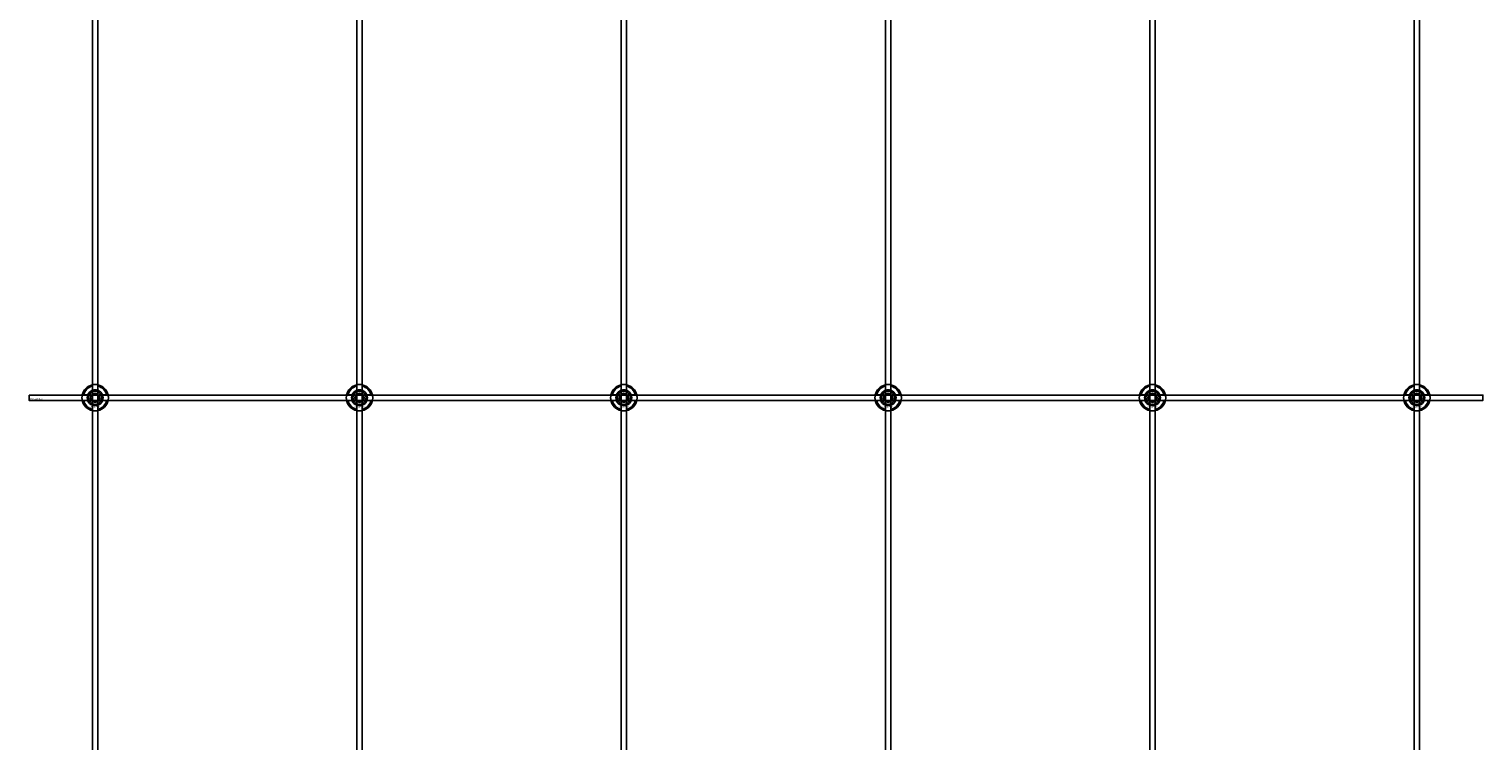
# Model space of a CAD drawing. Extents: x -50463 to 62998, y -11263 to -1479.
# Drawn here: x -20897 to -19797, y -10157 to -9619 of the extents above; entities that cross this region are included whole.
import ezdxf

# ---------------------------------------------------------------- set-up
doc = ezdxf.new("R2010")
doc.units = 0
doc.layers.add('Default', color=7, linetype='Continuous')
doc.styles.add('Notiztext (DIN)', font='isocpeur.ttf')

msp = doc.modelspace()

# ---------------------------------------------------------------- linework, layer by layer
at = {"layer": 'Default'}
for p, q in [((-20849, -7837.8), (-20849, -10788)), ((-20845, -7837.8), (-20845, -10788)), ((-20649, -7837.8), (-20649, -10788)), ((-20645, -7837.8), (-20645, -10788)), ((-20449, -7837.8), (-20449, -10788)), ((-20445, -7837.8), (-20445, -10788)), ((-20249, -7837.8), (-20249, -10788)), ((-20245, -7837.8), (-20245, -10788)), ((-20049, -7837.8), (-20049, -10788)), ((-20045, -7837.8), (-20045, -10788)), ((-19849, -7837.8), (-19849, -10788)), ((-19845, -7837.8), (-19845, -10788)), ((-20855.7, -9895.7), (-20852.7, -9895.7)), ((-20852.7, -9899.9), (-20855.7, -9899.9)), ((-20849.1, -9892.1), (-20849.1, -9889.1)), ((-20844.9, -9889.1), (-20844.9, -9892.1)), ((-20841.3, -9895.7), (-20838.2, -9895.7)), ((-20838.2, -9899.9), (-20841.3, -9899.9)), ((-20655.7, -9895.7), (-20652.7, -9895.7)), ((-20652.7, -9899.9), (-20655.7, -9899.9)), ((-20649.1, -9892.1), (-20649.1, -9889.1)), ((-20644.9, -9889.1), (-20644.9, -9892.1)), ((-20641.3, -9895.7), (-20638.2, -9895.7)), ((-20638.2, -9899.9), (-20641.3, -9899.9)), ((-20455.7, -9895.7), (-20452.7, -9895.7)), ((-20452.7, -9899.9), (-20455.7, -9899.9)), ((-20449.1, -9892.1), (-20449.1, -9889.1)), ((-20444.9, -9889.1), (-20444.9, -9892.1)), ((-20441.3, -9895.7), (-20438.2, -9895.7)), ((-20438.2, -9899.9), (-20441.3, -9899.9)), ((-20255.7, -9895.7), (-20252.7, -9895.7)), ((-20252.7, -9899.9), (-20255.7, -9899.9)), ((-20249.1, -9892.1), (-20249.1, -9889.1)), ((-20244.9, -9889.1), (-20244.9, -9892.1)), ((-20241.3, -9895.7), (-20238.2, -9895.7)), ((-20238.2, -9899.9), (-20241.3, -9899.9)), ((-20055.7, -9895.7), (-20052.7, -9895.7)), ((-20052.7, -9899.9), (-20055.7, -9899.9)), ((-20049.1, -9892.1), (-20049.1, -9889.1)), ((-20044.9, -9889.1), (-20044.9, -9892.1)), ((-20041.3, -9895.7), (-20038.2, -9895.7)), ((-20038.2, -9899.9), (-20041.3, -9899.9)), ((-19855.7, -9895.7), (-19852.7, -9895.7)), ((-19852.7, -9899.9), (-19855.7, -9899.9)), ((-19849.1, -9892.1), (-19849.1, -9889.1)), ((-19844.9, -9889.1), (-19844.9, -9892.1)), ((-19841.3, -9895.7), (-19838.2, -9895.7)), ((-19838.2, -9899.9), (-19841.3, -9899.9)), ((-20849.1, -9906.6), (-20849.1, -9903.5)), ((-20844.9, -9903.5), (-20844.9, -9906.6)), ((-20649.1, -9906.6), (-20649.1, -9903.5)), ((-20644.9, -9903.5), (-20644.9, -9906.6)), ((-20449.1, -9906.6), (-20449.1, -9903.5)), ((-20444.9, -9903.5), (-20444.9, -9906.6)), ((-20249.1, -9906.6), (-20249.1, -9903.5)), ((-20244.9, -9903.5), (-20244.9, -9906.6)), ((-20049.1, -9906.6), (-20049.1, -9903.5)), ((-20044.9, -9903.5), (-20044.9, -9906.6)), ((-19849.1, -9906.6), (-19849.1, -9903.5)), ((-19844.9, -9903.5), (-19844.9, -9906.6))]:
    msp.add_line(p, q, dxfattribs=at)
msp.add_lwpolyline([(-20897, -9895.8), (-19797, -9895.8), (-19797, -9899.8), (-20897, -9899.8)], close=True, dxfattribs=at)
for centre, radius in [((-20847, -9897.8), 5), ((-20847, -9897.8), 3.5), ((-20647, -9897.8), 5), ((-20647, -9897.8), 3.5), ((-20447, -9897.8), 5), ((-20447, -9897.8), 3.5), ((-20247, -9897.8), 5), ((-20247, -9897.8), 3.5), ((-20047, -9897.8), 5), ((-20047, -9897.8), 3.5), ((-19847, -9897.8), 5), ((-19847, -9897.8), 3.5)]:
    msp.add_circle(centre, radius, dxfattribs=at)
for centre, radius, start, end in [((-20847, -9897.8), 10, 102.1224, 167.8776), ((-20847, -9897.8), 10, 12.1224, 77.8776), ((-20647, -9897.8), 10, 102.1224, 167.8776), ((-20647, -9897.8), 10, 12.1224, 77.8776), ((-20447, -9897.8), 10, 102.1224, 167.8776), ((-20447, -9897.8), 10, 12.1224, 77.8776), ((-20247, -9897.8), 10, 102.1224, 167.8776), ((-20247, -9897.8), 10, 12.1224, 77.8776), ((-20047, -9897.8), 10, 102.1224, 167.8776), ((-20047, -9897.8), 10, 12.1224, 77.8776), ((-19847, -9897.8), 10, 102.1224, 167.8776), ((-19847, -9897.8), 10, 12.1224, 77.8776), ((-20847, -9897.8), 10, 192.1224, 257.8776), ((-20847, -9897.8), 9, 103.4934, 166.5066), ((-20847, -9897.8), 9, 193.4934, 256.5066), ((-20847, -9897.8), 6, 159.5127, 200.4873), ((-20847, -9897.8), 6.05, 110.3, 159.7), ((-20847, -9897.8), 6.05, 200.3, 249.7), ((-20847, -9897.8), 6, 69.5127, 110.4873), ((-20847, -9897.8), 9, 13.4934, 76.5066), ((-20847, -9897.8), 6.05, 20.3, 69.7), ((-20847, -9897.8), 10, 282.1224, 347.8776), ((-20847, -9897.8), 6.05, 290.3, 339.7), ((-20847, -9897.8), 9, 283.4934, 346.5066), ((-20847, -9897.8), 6, 339.5127, 20.4873), ((-20647, -9897.8), 10, 192.1224, 257.8776), ((-20647, -9897.8), 9, 103.4934, 166.5066), ((-20647, -9897.8), 9, 193.4934, 256.5066), ((-20647, -9897.8), 6, 159.5127, 200.4873), ((-20647, -9897.8), 6.05, 110.3, 159.7), ((-20647, -9897.8), 6.05, 200.3, 249.7), ((-20647, -9897.8), 6, 69.5127, 110.4873), ((-20647, -9897.8), 9, 13.4934, 76.5066), ((-20647, -9897.8), 6.05, 20.3, 69.7), ((-20647, -9897.8), 10, 282.1224, 347.8776), ((-20647, -9897.8), 6.05, 290.3, 339.7), ((-20647, -9897.8), 9, 283.4934, 346.5066), ((-20647, -9897.8), 6, 339.5127, 20.4873), ((-20447, -9897.8), 10, 192.1224, 257.8776), ((-20447, -9897.8), 9, 103.4934, 166.5066), ((-20447, -9897.8), 9, 193.4934, 256.5066), ((-20447, -9897.8), 6, 159.5127, 200.4873), ((-20447, -9897.8), 6.05, 110.3, 159.7), ((-20447, -9897.8), 6.05, 200.3, 249.7), ((-20447, -9897.8), 6, 69.5127, 110.4873), ((-20447, -9897.8), 9, 13.4934, 76.5066), ((-20447, -9897.8), 6.05, 20.3, 69.7), ((-20447, -9897.8), 10, 282.1224, 347.8776), ((-20447, -9897.8), 6.05, 290.3, 339.7), ((-20447, -9897.8), 9, 283.4934, 346.5066), ((-20447, -9897.8), 6, 339.5127, 20.4873), ((-20247, -9897.8), 10, 192.1224, 257.8776), ((-20247, -9897.8), 9, 103.4934, 166.5066), ((-20247, -9897.8), 9, 193.4934, 256.5066), ((-20247, -9897.8), 6, 159.5127, 200.4873), ((-20247, -9897.8), 6.05, 110.3, 159.7), ((-20247, -9897.8), 6.05, 200.3, 249.7), ((-20247, -9897.8), 6, 69.5127, 110.4873), ((-20247, -9897.8), 9, 13.4934, 76.5066), ((-20247, -9897.8), 6.05, 20.3, 69.7), ((-20247, -9897.8), 10, 282.1224, 347.8776), ((-20247, -9897.8), 6.05, 290.3, 339.7), ((-20247, -9897.8), 9, 283.4934, 346.5066), ((-20247, -9897.8), 6, 339.5127, 20.4873), ((-20047, -9897.8), 10, 192.1224, 257.8776), ((-20047, -9897.8), 9, 103.4934, 166.5066), ((-20047, -9897.8), 9, 193.4934, 256.5066), ((-20047, -9897.8), 6, 159.5127, 200.4873), ((-20047, -9897.8), 6.05, 110.3, 159.7), ((-20047, -9897.8), 6.05, 200.3, 249.7), ((-20047, -9897.8), 6, 69.5127, 110.4873), ((-20047, -9897.8), 9, 13.4934, 76.5066), ((-20047, -9897.8), 6.05, 20.3, 69.7), ((-20047, -9897.8), 10, 282.1224, 347.8776), ((-20047, -9897.8), 6.05, 290.3, 339.7), ((-20047, -9897.8), 9, 283.4934, 346.5066), ((-20047, -9897.8), 6, 339.5127, 20.4873), ((-19847, -9897.8), 10, 192.1224, 257.8776), ((-19847, -9897.8), 9, 103.4934, 166.5066), ((-19847, -9897.8), 9, 193.4934, 256.5066), ((-19847, -9897.8), 6, 159.5127, 200.4873), ((-19847, -9897.8), 6.05, 110.3, 159.7), ((-19847, -9897.8), 6.05, 200.3, 249.7), ((-19847, -9897.8), 6, 69.5127, 110.4873), ((-19847, -9897.8), 9, 13.4934, 76.5066), ((-19847, -9897.8), 6.05, 20.3, 69.7), ((-19847, -9897.8), 10, 282.1224, 347.8776), ((-19847, -9897.8), 6.05, 290.3, 339.7), ((-19847, -9897.8), 9, 283.4934, 346.5066), ((-19847, -9897.8), 6, 339.5127, 20.4873), ((-20847, -9897.8), 6, 249.5127, 290.4873), ((-20647, -9897.8), 6, 249.5127, 290.4873), ((-20447, -9897.8), 6, 249.5127, 290.4873), ((-20247, -9897.8), 6, 249.5127, 290.4873), ((-20047, -9897.8), 6, 249.5127, 290.4873), ((-19847, -9897.8), 6, 249.5127, 290.4873)]:
    msp.add_arc(centre, radius, start, end, dxfattribs=at)
for points, knots in [([(-20849.1, -9888), (-20849.1, -9888), (-20849, -9888), (-20848.8, -9888), (-20848.7, -9888), (-20848.3, -9887.9), (-20848.1, -9887.9), (-20847.5, -9887.8), (-20847.3, -9887.8), (-20846.7, -9887.8), (-20846.4, -9887.8), (-20845.9, -9887.9), (-20845.7, -9887.9), (-20845.3, -9888), (-20845.2, -9888), (-20844.9, -9888), (-20844.9, -9888), (-20844.9, -9888)], [-0.6348715, -0.6348715, -0.6348715, -0.6348715, -0.5555098, -0.5555098, -0.4761482, -0.4761482, -0.396792, -0.396792, -0.3174357, -0.3174357, -0.2380795, -0.2380795, -0.1587233, -0.1587233, -0.0793616, -0.0793616, 0, 0, 0, 0]), ([(-20649.1, -9888), (-20649.1, -9888), (-20649, -9888), (-20648.8, -9888), (-20648.7, -9888), (-20648.3, -9887.9), (-20648.1, -9887.9), (-20647.5, -9887.8), (-20647.3, -9887.8), (-20646.7, -9887.8), (-20646.4, -9887.8), (-20645.9, -9887.9), (-20645.7, -9887.9), (-20645.3, -9888), (-20645.2, -9888), (-20644.9, -9888), (-20644.9, -9888), (-20644.9, -9888)], [-0.6348715, -0.6348715, -0.6348715, -0.6348715, -0.5555098, -0.5555098, -0.4761482, -0.4761482, -0.396792, -0.396792, -0.3174357, -0.3174357, -0.2380795, -0.2380795, -0.1587233, -0.1587233, -0.0793616, -0.0793616, 0, 0, 0, 0]), ([(-20449.1, -9888), (-20449.1, -9888), (-20449, -9888), (-20448.8, -9888), (-20448.7, -9888), (-20448.3, -9887.9), (-20448.1, -9887.9), (-20447.5, -9887.8), (-20447.3, -9887.8), (-20446.7, -9887.8), (-20446.4, -9887.8), (-20445.9, -9887.9), (-20445.7, -9887.9), (-20445.3, -9888), (-20445.2, -9888), (-20444.9, -9888), (-20444.9, -9888), (-20444.9, -9888)], [-0.6348715, -0.6348715, -0.6348715, -0.6348715, -0.5555098, -0.5555098, -0.4761482, -0.4761482, -0.396792, -0.396792, -0.3174357, -0.3174357, -0.2380795, -0.2380795, -0.1587233, -0.1587233, -0.0793616, -0.0793616, 0, 0, 0, 0]), ([(-20249.1, -9888), (-20249.1, -9888), (-20249, -9888), (-20248.8, -9888), (-20248.7, -9888), (-20248.3, -9887.9), (-20248.1, -9887.9), (-20247.5, -9887.8), (-20247.3, -9887.8), (-20246.7, -9887.8), (-20246.4, -9887.8), (-20245.9, -9887.9), (-20245.7, -9887.9), (-20245.3, -9888), (-20245.2, -9888), (-20244.9, -9888), (-20244.9, -9888), (-20244.9, -9888)], [-0.6348715, -0.6348715, -0.6348715, -0.6348715, -0.5555098, -0.5555098, -0.4761482, -0.4761482, -0.396792, -0.396792, -0.3174357, -0.3174357, -0.2380795, -0.2380795, -0.1587233, -0.1587233, -0.0793616, -0.0793616, 0, 0, 0, 0]), ([(-20049.1, -9888), (-20049.1, -9888), (-20049, -9888), (-20048.8, -9888), (-20048.7, -9888), (-20048.3, -9887.9), (-20048.1, -9887.9), (-20047.5, -9887.8), (-20047.3, -9887.8), (-20046.7, -9887.8), (-20046.4, -9887.8), (-20045.9, -9887.9), (-20045.7, -9887.9), (-20045.3, -9888), (-20045.2, -9888), (-20044.9, -9888), (-20044.9, -9888), (-20044.9, -9888)], [-0.6348715, -0.6348715, -0.6348715, -0.6348715, -0.5555098, -0.5555098, -0.4761482, -0.4761482, -0.396792, -0.396792, -0.3174357, -0.3174357, -0.2380795, -0.2380795, -0.1587233, -0.1587233, -0.0793616, -0.0793616, 0, 0, 0, 0]), ([(-19849.1, -9888), (-19849.1, -9888), (-19849, -9888), (-19848.8, -9888), (-19848.7, -9888), (-19848.3, -9887.9), (-19848.1, -9887.9), (-19847.5, -9887.8), (-19847.3, -9887.8), (-19846.7, -9887.8), (-19846.4, -9887.8), (-19845.9, -9887.9), (-19845.7, -9887.9), (-19845.3, -9888), (-19845.2, -9888), (-19844.9, -9888), (-19844.9, -9888), (-19844.9, -9888)], [-0.6348715, -0.6348715, -0.6348715, -0.6348715, -0.5555098, -0.5555098, -0.4761482, -0.4761482, -0.396792, -0.396792, -0.3174357, -0.3174357, -0.2380795, -0.2380795, -0.1587233, -0.1587233, -0.0793616, -0.0793616, 0, 0, 0, 0]), ([(-20856.8, -9899.9), (-20856.8, -9899.9), (-20856.8, -9899.9), (-20856.8, -9899.7), (-20856.9, -9899.5), (-20856.9, -9899.1), (-20856.9, -9898.9), (-20857, -9898.4), (-20857, -9898.1), (-20857, -9897.6), (-20857, -9897.3), (-20856.9, -9896.8), (-20856.9, -9896.5), (-20856.9, -9896.2), (-20856.8, -9896), (-20856.8, -9895.8), (-20856.8, -9895.7), (-20856.8, -9895.7)], [-0.6348715, -0.6348715, -0.6348715, -0.6348715, -0.5555098, -0.5555098, -0.4761482, -0.4761482, -0.396792, -0.396792, -0.3174357, -0.3174357, -0.2380795, -0.2380795, -0.1587233, -0.1587233, -0.0793616, -0.0793616, 0, 0, 0, 0]), ([(-20837.2, -9895.7), (-20837.2, -9895.7), (-20837.2, -9895.8), (-20837.2, -9896), (-20837.1, -9896.2), (-20837.1, -9896.5), (-20837, -9896.8), (-20837, -9897.3), (-20837, -9897.6), (-20837, -9898.1), (-20837, -9898.4), (-20837, -9898.9), (-20837.1, -9899.1), (-20837.1, -9899.5), (-20837.2, -9899.7), (-20837.2, -9899.9), (-20837.2, -9899.9), (-20837.2, -9899.9)], [0, 0, 0, 0, 0.0793616, 0.0793616, 0.1587233, 0.1587233, 0.2380795, 0.2380795, 0.3174357, 0.3174357, 0.396792, 0.396792, 0.4761482, 0.4761482, 0.5555098, 0.5555098, 0.6348715, 0.6348715, 0.6348715, 0.6348715]), ([(-20656.8, -9899.9), (-20656.8, -9899.9), (-20656.8, -9899.9), (-20656.8, -9899.7), (-20656.9, -9899.5), (-20656.9, -9899.1), (-20656.9, -9898.9), (-20657, -9898.4), (-20657, -9898.1), (-20657, -9897.6), (-20657, -9897.3), (-20656.9, -9896.8), (-20656.9, -9896.5), (-20656.9, -9896.2), (-20656.8, -9896), (-20656.8, -9895.8), (-20656.8, -9895.7), (-20656.8, -9895.7)], [-0.6348715, -0.6348715, -0.6348715, -0.6348715, -0.5555098, -0.5555098, -0.4761482, -0.4761482, -0.396792, -0.396792, -0.3174357, -0.3174357, -0.2380795, -0.2380795, -0.1587233, -0.1587233, -0.0793616, -0.0793616, 0, 0, 0, 0]), ([(-20637.2, -9895.7), (-20637.2, -9895.7), (-20637.2, -9895.8), (-20637.2, -9896), (-20637.1, -9896.2), (-20637.1, -9896.5), (-20637, -9896.8), (-20637, -9897.3), (-20637, -9897.6), (-20637, -9898.1), (-20637, -9898.4), (-20637, -9898.9), (-20637.1, -9899.1), (-20637.1, -9899.5), (-20637.2, -9899.7), (-20637.2, -9899.9), (-20637.2, -9899.9), (-20637.2, -9899.9)], [0, 0, 0, 0, 0.0793616, 0.0793616, 0.1587233, 0.1587233, 0.2380795, 0.2380795, 0.3174357, 0.3174357, 0.396792, 0.396792, 0.4761482, 0.4761482, 0.5555098, 0.5555098, 0.6348715, 0.6348715, 0.6348715, 0.6348715]), ([(-20456.8, -9899.9), (-20456.8, -9899.9), (-20456.8, -9899.9), (-20456.8, -9899.7), (-20456.9, -9899.5), (-20456.9, -9899.1), (-20456.9, -9898.9), (-20457, -9898.4), (-20457, -9898.1), (-20457, -9897.6), (-20457, -9897.3), (-20456.9, -9896.8), (-20456.9, -9896.5), (-20456.9, -9896.2), (-20456.8, -9896), (-20456.8, -9895.8), (-20456.8, -9895.7), (-20456.8, -9895.7)], [-0.6348715, -0.6348715, -0.6348715, -0.6348715, -0.5555098, -0.5555098, -0.4761482, -0.4761482, -0.396792, -0.396792, -0.3174357, -0.3174357, -0.2380795, -0.2380795, -0.1587233, -0.1587233, -0.0793616, -0.0793616, 0, 0, 0, 0]), ([(-20437.2, -9895.7), (-20437.2, -9895.7), (-20437.2, -9895.8), (-20437.2, -9896), (-20437.1, -9896.2), (-20437.1, -9896.5), (-20437, -9896.8), (-20437, -9897.3), (-20437, -9897.6), (-20437, -9898.1), (-20437, -9898.4), (-20437, -9898.9), (-20437.1, -9899.1), (-20437.1, -9899.5), (-20437.2, -9899.7), (-20437.2, -9899.9), (-20437.2, -9899.9), (-20437.2, -9899.9)], [0, 0, 0, 0, 0.0793616, 0.0793616, 0.1587233, 0.1587233, 0.2380795, 0.2380795, 0.3174357, 0.3174357, 0.396792, 0.396792, 0.4761482, 0.4761482, 0.5555098, 0.5555098, 0.6348715, 0.6348715, 0.6348715, 0.6348715]), ([(-20256.8, -9899.9), (-20256.8, -9899.9), (-20256.8, -9899.9), (-20256.8, -9899.7), (-20256.9, -9899.5), (-20256.9, -9899.1), (-20256.9, -9898.9), (-20257, -9898.4), (-20257, -9898.1), (-20257, -9897.6), (-20257, -9897.3), (-20256.9, -9896.8), (-20256.9, -9896.5), (-20256.9, -9896.2), (-20256.8, -9896), (-20256.8, -9895.8), (-20256.8, -9895.7), (-20256.8, -9895.7)], [-0.6348715, -0.6348715, -0.6348715, -0.6348715, -0.5555098, -0.5555098, -0.4761482, -0.4761482, -0.396792, -0.396792, -0.3174357, -0.3174357, -0.2380795, -0.2380795, -0.1587233, -0.1587233, -0.0793616, -0.0793616, 0, 0, 0, 0]), ([(-20237.2, -9895.7), (-20237.2, -9895.7), (-20237.2, -9895.8), (-20237.2, -9896), (-20237.1, -9896.2), (-20237.1, -9896.5), (-20237, -9896.8), (-20237, -9897.3), (-20237, -9897.6), (-20237, -9898.1), (-20237, -9898.4), (-20237, -9898.9), (-20237.1, -9899.1), (-20237.1, -9899.5), (-20237.2, -9899.7), (-20237.2, -9899.9), (-20237.2, -9899.9), (-20237.2, -9899.9)], [0, 0, 0, 0, 0.0793616, 0.0793616, 0.1587233, 0.1587233, 0.2380795, 0.2380795, 0.3174357, 0.3174357, 0.396792, 0.396792, 0.4761482, 0.4761482, 0.5555098, 0.5555098, 0.6348715, 0.6348715, 0.6348715, 0.6348715]), ([(-20056.8, -9899.9), (-20056.8, -9899.9), (-20056.8, -9899.9), (-20056.8, -9899.7), (-20056.9, -9899.5), (-20056.9, -9899.1), (-20056.9, -9898.9), (-20057, -9898.4), (-20057, -9898.1), (-20057, -9897.6), (-20057, -9897.3), (-20056.9, -9896.8), (-20056.9, -9896.5), (-20056.9, -9896.2), (-20056.8, -9896), (-20056.8, -9895.8), (-20056.8, -9895.7), (-20056.8, -9895.7)], [-0.6348715, -0.6348715, -0.6348715, -0.6348715, -0.5555098, -0.5555098, -0.4761482, -0.4761482, -0.396792, -0.396792, -0.3174357, -0.3174357, -0.2380795, -0.2380795, -0.1587233, -0.1587233, -0.0793616, -0.0793616, 0, 0, 0, 0]), ([(-20037.2, -9895.7), (-20037.2, -9895.7), (-20037.2, -9895.8), (-20037.2, -9896), (-20037.1, -9896.2), (-20037.1, -9896.5), (-20037, -9896.8), (-20037, -9897.3), (-20037, -9897.6), (-20037, -9898.1), (-20037, -9898.4), (-20037, -9898.9), (-20037.1, -9899.1), (-20037.1, -9899.5), (-20037.2, -9899.7), (-20037.2, -9899.9), (-20037.2, -9899.9), (-20037.2, -9899.9)], [0, 0, 0, 0, 0.0793616, 0.0793616, 0.1587233, 0.1587233, 0.2380795, 0.2380795, 0.3174357, 0.3174357, 0.396792, 0.396792, 0.4761482, 0.4761482, 0.5555098, 0.5555098, 0.6348715, 0.6348715, 0.6348715, 0.6348715]), ([(-19856.8, -9899.9), (-19856.8, -9899.9), (-19856.8, -9899.9), (-19856.8, -9899.7), (-19856.9, -9899.5), (-19856.9, -9899.1), (-19856.9, -9898.9), (-19857, -9898.4), (-19857, -9898.1), (-19857, -9897.6), (-19857, -9897.3), (-19856.9, -9896.8), (-19856.9, -9896.5), (-19856.9, -9896.2), (-19856.8, -9896), (-19856.8, -9895.8), (-19856.8, -9895.7), (-19856.8, -9895.7)], [-0.6348715, -0.6348715, -0.6348715, -0.6348715, -0.5555098, -0.5555098, -0.4761482, -0.4761482, -0.396792, -0.396792, -0.3174357, -0.3174357, -0.2380795, -0.2380795, -0.1587233, -0.1587233, -0.0793616, -0.0793616, 0, 0, 0, 0]), ([(-19837.2, -9895.7), (-19837.2, -9895.7), (-19837.2, -9895.8), (-19837.2, -9896), (-19837.1, -9896.2), (-19837.1, -9896.5), (-19837, -9896.8), (-19837, -9897.3), (-19837, -9897.6), (-19837, -9898.1), (-19837, -9898.4), (-19837, -9898.9), (-19837.1, -9899.1), (-19837.1, -9899.5), (-19837.2, -9899.7), (-19837.2, -9899.9), (-19837.2, -9899.9), (-19837.2, -9899.9)], [0, 0, 0, 0, 0.0793616, 0.0793616, 0.1587233, 0.1587233, 0.2380795, 0.2380795, 0.3174357, 0.3174357, 0.396792, 0.396792, 0.4761482, 0.4761482, 0.5555098, 0.5555098, 0.6348715, 0.6348715, 0.6348715, 0.6348715]), ([(-20844.9, -9907.6), (-20844.9, -9907.6), (-20844.9, -9907.6), (-20845.2, -9907.7), (-20845.3, -9907.7), (-20845.7, -9907.7), (-20845.9, -9907.8), (-20846.4, -9907.8), (-20846.7, -9907.8), (-20847.3, -9907.8), (-20847.5, -9907.8), (-20848.1, -9907.8), (-20848.3, -9907.7), (-20848.7, -9907.7), (-20848.8, -9907.7), (-20849, -9907.6), (-20849.1, -9907.6), (-20849.1, -9907.6)], [0, 0, 0, 0, 0.0793616, 0.0793616, 0.1587233, 0.1587233, 0.2380795, 0.2380795, 0.3174357, 0.3174357, 0.396792, 0.396792, 0.4761482, 0.4761482, 0.5555098, 0.5555098, 0.6348715, 0.6348715, 0.6348715, 0.6348715]), ([(-20644.9, -9907.6), (-20644.9, -9907.6), (-20644.9, -9907.6), (-20645.2, -9907.7), (-20645.3, -9907.7), (-20645.7, -9907.7), (-20645.9, -9907.8), (-20646.4, -9907.8), (-20646.7, -9907.8), (-20647.3, -9907.8), (-20647.5, -9907.8), (-20648.1, -9907.8), (-20648.3, -9907.7), (-20648.7, -9907.7), (-20648.8, -9907.7), (-20649, -9907.6), (-20649.1, -9907.6), (-20649.1, -9907.6)], [0, 0, 0, 0, 0.0793616, 0.0793616, 0.1587233, 0.1587233, 0.2380795, 0.2380795, 0.3174357, 0.3174357, 0.396792, 0.396792, 0.4761482, 0.4761482, 0.5555098, 0.5555098, 0.6348715, 0.6348715, 0.6348715, 0.6348715]), ([(-20444.9, -9907.6), (-20444.9, -9907.6), (-20444.9, -9907.6), (-20445.2, -9907.7), (-20445.3, -9907.7), (-20445.7, -9907.7), (-20445.9, -9907.8), (-20446.4, -9907.8), (-20446.7, -9907.8), (-20447.3, -9907.8), (-20447.5, -9907.8), (-20448.1, -9907.8), (-20448.3, -9907.7), (-20448.7, -9907.7), (-20448.8, -9907.7), (-20449, -9907.6), (-20449.1, -9907.6), (-20449.1, -9907.6)], [0, 0, 0, 0, 0.0793616, 0.0793616, 0.1587233, 0.1587233, 0.2380795, 0.2380795, 0.3174357, 0.3174357, 0.396792, 0.396792, 0.4761482, 0.4761482, 0.5555098, 0.5555098, 0.6348715, 0.6348715, 0.6348715, 0.6348715]), ([(-20244.9, -9907.6), (-20244.9, -9907.6), (-20244.9, -9907.6), (-20245.2, -9907.7), (-20245.3, -9907.7), (-20245.7, -9907.7), (-20245.9, -9907.8), (-20246.4, -9907.8), (-20246.7, -9907.8), (-20247.3, -9907.8), (-20247.5, -9907.8), (-20248.1, -9907.8), (-20248.3, -9907.7), (-20248.7, -9907.7), (-20248.8, -9907.7), (-20249, -9907.6), (-20249.1, -9907.6), (-20249.1, -9907.6)], [0, 0, 0, 0, 0.0793616, 0.0793616, 0.1587233, 0.1587233, 0.2380795, 0.2380795, 0.3174357, 0.3174357, 0.396792, 0.396792, 0.4761482, 0.4761482, 0.5555098, 0.5555098, 0.6348715, 0.6348715, 0.6348715, 0.6348715]), ([(-20044.9, -9907.6), (-20044.9, -9907.6), (-20044.9, -9907.6), (-20045.2, -9907.7), (-20045.3, -9907.7), (-20045.7, -9907.7), (-20045.9, -9907.8), (-20046.4, -9907.8), (-20046.7, -9907.8), (-20047.3, -9907.8), (-20047.5, -9907.8), (-20048.1, -9907.8), (-20048.3, -9907.7), (-20048.7, -9907.7), (-20048.8, -9907.7), (-20049, -9907.6), (-20049.1, -9907.6), (-20049.1, -9907.6)], [0, 0, 0, 0, 0.0793616, 0.0793616, 0.1587233, 0.1587233, 0.2380795, 0.2380795, 0.3174357, 0.3174357, 0.396792, 0.396792, 0.4761482, 0.4761482, 0.5555098, 0.5555098, 0.6348715, 0.6348715, 0.6348715, 0.6348715]), ([(-19844.9, -9907.6), (-19844.9, -9907.6), (-19844.9, -9907.6), (-19845.2, -9907.7), (-19845.3, -9907.7), (-19845.7, -9907.7), (-19845.9, -9907.8), (-19846.4, -9907.8), (-19846.7, -9907.8), (-19847.3, -9907.8), (-19847.5, -9907.8), (-19848.1, -9907.8), (-19848.3, -9907.7), (-19848.7, -9907.7), (-19848.8, -9907.7), (-19849, -9907.6), (-19849.1, -9907.6), (-19849.1, -9907.6)], [0, 0, 0, 0, 0.0793616, 0.0793616, 0.1587233, 0.1587233, 0.2380795, 0.2380795, 0.3174357, 0.3174357, 0.396792, 0.396792, 0.4761482, 0.4761482, 0.5555098, 0.5555098, 0.6348715, 0.6348715, 0.6348715, 0.6348715])]:
    msp.add_open_spline(points, degree=3, knots=knots, dxfattribs=at)
for points, weights in [([(-20849.1, -9889.1), (-20849.1, -9888.6), (-20849.1, -9888)], [1, 1.00145960563, 1]), ([(-20844.9, -9888), (-20844.9, -9888.6), (-20844.9, -9889.1)], [1, 1.00145960563, 1]), ([(-20649.1, -9889.1), (-20649.1, -9888.6), (-20649.1, -9888)], [1, 1.00145960563, 1]), ([(-20644.9, -9888), (-20644.9, -9888.6), (-20644.9, -9889.1)], [1, 1.00145960563, 1]), ([(-20449.1, -9889.1), (-20449.1, -9888.6), (-20449.1, -9888)], [1, 1.00145960563, 1]), ([(-20444.9, -9888), (-20444.9, -9888.6), (-20444.9, -9889.1)], [1, 1.00145960563, 1]), ([(-20249.1, -9889.1), (-20249.1, -9888.6), (-20249.1, -9888)], [1, 1.00145960563, 1]), ([(-20244.9, -9888), (-20244.9, -9888.6), (-20244.9, -9889.1)], [1, 1.00145960563, 1]), ([(-20049.1, -9889.1), (-20049.1, -9888.6), (-20049.1, -9888)], [1, 1.00145960563, 1]), ([(-20044.9, -9888), (-20044.9, -9888.6), (-20044.9, -9889.1)], [1, 1.00145960563, 1]), ([(-19849.1, -9889.1), (-19849.1, -9888.6), (-19849.1, -9888)], [1, 1.00145960563, 1]), ([(-19844.9, -9888), (-19844.9, -9888.6), (-19844.9, -9889.1)], [1, 1.00145960563, 1]), ([(-20856.8, -9895.7), (-20856.2, -9895.7), (-20855.7, -9895.7)], [1, 1.00145960563, 1]), ([(-20855.7, -9899.9), (-20856.2, -9899.9), (-20856.8, -9899.9)], [1, 1.00145960563, 1]), ([(-20852.7, -9895.7), (-20852.4, -9895.7), (-20852.1, -9895.7)], [1, 1.00238647725, 1.00238586272]), ([(-20852.1, -9899.9), (-20852.4, -9899.9), (-20852.7, -9899.9)], [1.00238586272, 1.00238647725, 1]), ([(-20850.5, -9897.8), (-20850, -9897), (-20849.6, -9896.3)], [1.00277578927, 1.03939442297, 1]), ([(-20849.6, -9899.3), (-20850, -9898.6), (-20850.5, -9897.8)], [1, 1.03939442297, 1.00277578927]), ([(-20849.6, -9896.3), (-20849.2, -9895.6), (-20848.7, -9894.8)], [1, 1.03939442297, 1.00277578927]), ([(-20848.7, -9900.8), (-20849.2, -9900), (-20849.6, -9899.3)], [1.00277578927, 1.03939442297, 1]), ([(-20849.1, -9892.7), (-20849.1, -9892.4), (-20849.1, -9892.1)], [1.00238586272, 1.00238647725, 1]), ([(-20848.7, -9894.8), (-20847.8, -9894.8), (-20847, -9894.8)], [1.00277578927, 1.03939442297, 1]), ([(-20847, -9894.8), (-20846.2, -9894.8), (-20845.3, -9894.8)], [1, 1.03939442297, 1.00277578927]), ([(-20845.3, -9894.8), (-20844.8, -9895.6), (-20844.4, -9896.3)], [1.00277578927, 1.03939442297, 1]), ([(-20844.4, -9899.3), (-20844.8, -9900), (-20845.3, -9900.8)], [1, 1.03939442297, 1.00277578927]), ([(-20844.9, -9892.1), (-20844.9, -9892.4), (-20844.9, -9892.7)], [1, 1.00238647725, 1.00238586272]), ([(-20844.4, -9896.3), (-20844, -9897), (-20843.5, -9897.8)], [1, 1.03939442297, 1.00277578927]), ([(-20843.5, -9897.8), (-20844, -9898.6), (-20844.4, -9899.3)], [1.00277578927, 1.03939442297, 1]), ([(-20841.9, -9895.7), (-20841.6, -9895.7), (-20841.3, -9895.7)], [1.00238586272, 1.00238647725, 1]), ([(-20841.3, -9899.9), (-20841.6, -9899.9), (-20841.9, -9899.9)], [1, 1.00238647725, 1.00238586272]), ([(-20838.2, -9895.7), (-20837.8, -9895.7), (-20837.2, -9895.7)], [1, 1.00145960563, 1]), ([(-20837.2, -9899.9), (-20837.8, -9899.9), (-20838.2, -9899.9)], [1, 1.00145960563, 1]), ([(-20656.8, -9895.7), (-20656.2, -9895.7), (-20655.7, -9895.7)], [1, 1.00145960563, 1]), ([(-20655.7, -9899.9), (-20656.2, -9899.9), (-20656.8, -9899.9)], [1, 1.00145960563, 1]), ([(-20652.7, -9895.7), (-20652.4, -9895.7), (-20652.1, -9895.7)], [1, 1.00238647725, 1.00238586272]), ([(-20652.1, -9899.9), (-20652.4, -9899.9), (-20652.7, -9899.9)], [1.00238586272, 1.00238647725, 1]), ([(-20650.5, -9897.8), (-20650, -9897), (-20649.6, -9896.3)], [1.00277578927, 1.03939442297, 1]), ([(-20649.6, -9899.3), (-20650, -9898.6), (-20650.5, -9897.8)], [1, 1.03939442297, 1.00277578927]), ([(-20649.6, -9896.3), (-20649.2, -9895.6), (-20648.7, -9894.8)], [1, 1.03939442297, 1.00277578927]), ([(-20648.7, -9900.8), (-20649.2, -9900), (-20649.6, -9899.3)], [1.00277578927, 1.03939442297, 1]), ([(-20649.1, -9892.7), (-20649.1, -9892.4), (-20649.1, -9892.1)], [1.00238586272, 1.00238647725, 1]), ([(-20648.7, -9894.8), (-20647.8, -9894.8), (-20647, -9894.8)], [1.00277578927, 1.03939442297, 1]), ([(-20647, -9894.8), (-20646.2, -9894.8), (-20645.3, -9894.8)], [1, 1.03939442297, 1.00277578927]), ([(-20645.3, -9894.8), (-20644.8, -9895.6), (-20644.4, -9896.3)], [1.00277578927, 1.03939442297, 1]), ([(-20644.4, -9899.3), (-20644.8, -9900), (-20645.3, -9900.8)], [1, 1.03939442297, 1.00277578927]), ([(-20644.9, -9892.1), (-20644.9, -9892.4), (-20644.9, -9892.7)], [1, 1.00238647725, 1.00238586272]), ([(-20644.4, -9896.3), (-20644, -9897), (-20643.5, -9897.8)], [1, 1.03939442297, 1.00277578927]), ([(-20643.5, -9897.8), (-20644, -9898.6), (-20644.4, -9899.3)], [1.00277578927, 1.03939442297, 1]), ([(-20641.9, -9895.7), (-20641.6, -9895.7), (-20641.3, -9895.7)], [1.00238586272, 1.00238647725, 1]), ([(-20641.3, -9899.9), (-20641.6, -9899.9), (-20641.9, -9899.9)], [1, 1.00238647725, 1.00238586272]), ([(-20638.2, -9895.7), (-20637.8, -9895.7), (-20637.2, -9895.7)], [1, 1.00145960563, 1]), ([(-20637.2, -9899.9), (-20637.8, -9899.9), (-20638.2, -9899.9)], [1, 1.00145960563, 1]), ([(-20456.8, -9895.7), (-20456.2, -9895.7), (-20455.7, -9895.7)], [1, 1.00145960563, 1]), ([(-20455.7, -9899.9), (-20456.2, -9899.9), (-20456.8, -9899.9)], [1, 1.00145960563, 1]), ([(-20452.7, -9895.7), (-20452.4, -9895.7), (-20452.1, -9895.7)], [1, 1.00238647725, 1.00238586272]), ([(-20452.1, -9899.9), (-20452.4, -9899.9), (-20452.7, -9899.9)], [1.00238586272, 1.00238647725, 1]), ([(-20450.5, -9897.8), (-20450, -9897), (-20449.6, -9896.3)], [1.00277578927, 1.03939442297, 1]), ([(-20449.6, -9899.3), (-20450, -9898.6), (-20450.5, -9897.8)], [1, 1.03939442297, 1.00277578927]), ([(-20449.6, -9896.3), (-20449.2, -9895.6), (-20448.7, -9894.8)], [1, 1.03939442297, 1.00277578927]), ([(-20448.7, -9900.8), (-20449.2, -9900), (-20449.6, -9899.3)], [1.00277578927, 1.03939442297, 1]), ([(-20449.1, -9892.7), (-20449.1, -9892.4), (-20449.1, -9892.1)], [1.00238586272, 1.00238647725, 1]), ([(-20448.7, -9894.8), (-20447.8, -9894.8), (-20447, -9894.8)], [1.00277578927, 1.03939442297, 1]), ([(-20447, -9894.8), (-20446.2, -9894.8), (-20445.3, -9894.8)], [1, 1.03939442297, 1.00277578927]), ([(-20445.3, -9894.8), (-20444.8, -9895.6), (-20444.4, -9896.3)], [1.00277578927, 1.03939442297, 1]), ([(-20444.4, -9899.3), (-20444.8, -9900), (-20445.3, -9900.8)], [1, 1.03939442297, 1.00277578927]), ([(-20444.9, -9892.1), (-20444.9, -9892.4), (-20444.9, -9892.7)], [1, 1.00238647725, 1.00238586272]), ([(-20444.4, -9896.3), (-20444, -9897), (-20443.5, -9897.8)], [1, 1.03939442297, 1.00277578927]), ([(-20443.5, -9897.8), (-20444, -9898.6), (-20444.4, -9899.3)], [1.00277578927, 1.03939442297, 1]), ([(-20441.9, -9895.7), (-20441.6, -9895.7), (-20441.3, -9895.7)], [1.00238586272, 1.00238647725, 1]), ([(-20441.3, -9899.9), (-20441.6, -9899.9), (-20441.9, -9899.9)], [1, 1.00238647725, 1.00238586272]), ([(-20438.2, -9895.7), (-20437.8, -9895.7), (-20437.2, -9895.7)], [1, 1.00145960563, 1]), ([(-20437.2, -9899.9), (-20437.8, -9899.9), (-20438.2, -9899.9)], [1, 1.00145960563, 1]), ([(-20256.8, -9895.7), (-20256.2, -9895.7), (-20255.7, -9895.7)], [1, 1.00145960563, 1]), ([(-20255.7, -9899.9), (-20256.2, -9899.9), (-20256.8, -9899.9)], [1, 1.00145960563, 1]), ([(-20252.7, -9895.7), (-20252.4, -9895.7), (-20252.1, -9895.7)], [1, 1.00238647725, 1.00238586272]), ([(-20252.1, -9899.9), (-20252.4, -9899.9), (-20252.7, -9899.9)], [1.00238586272, 1.00238647725, 1]), ([(-20250.5, -9897.8), (-20250, -9897), (-20249.6, -9896.3)], [1.00277578927, 1.03939442297, 1]), ([(-20249.6, -9899.3), (-20250, -9898.6), (-20250.5, -9897.8)], [1, 1.03939442297, 1.00277578927]), ([(-20249.6, -9896.3), (-20249.2, -9895.6), (-20248.7, -9894.8)], [1, 1.03939442297, 1.00277578927]), ([(-20248.7, -9900.8), (-20249.2, -9900), (-20249.6, -9899.3)], [1.00277578927, 1.03939442297, 1]), ([(-20249.1, -9892.7), (-20249.1, -9892.4), (-20249.1, -9892.1)], [1.00238586272, 1.00238647725, 1]), ([(-20248.7, -9894.8), (-20247.8, -9894.8), (-20247, -9894.8)], [1.00277578927, 1.03939442297, 1]), ([(-20247, -9894.8), (-20246.2, -9894.8), (-20245.3, -9894.8)], [1, 1.03939442297, 1.00277578927]), ([(-20245.3, -9894.8), (-20244.8, -9895.6), (-20244.4, -9896.3)], [1.00277578927, 1.03939442297, 1]), ([(-20244.4, -9899.3), (-20244.8, -9900), (-20245.3, -9900.8)], [1, 1.03939442297, 1.00277578927]), ([(-20244.9, -9892.1), (-20244.9, -9892.4), (-20244.9, -9892.7)], [1, 1.00238647725, 1.00238586272]), ([(-20244.4, -9896.3), (-20244, -9897), (-20243.5, -9897.8)], [1, 1.03939442297, 1.00277578927]), ([(-20243.5, -9897.8), (-20244, -9898.6), (-20244.4, -9899.3)], [1.00277578927, 1.03939442297, 1]), ([(-20241.9, -9895.7), (-20241.6, -9895.7), (-20241.3, -9895.7)], [1.00238586272, 1.00238647725, 1]), ([(-20241.3, -9899.9), (-20241.6, -9899.9), (-20241.9, -9899.9)], [1, 1.00238647725, 1.00238586272]), ([(-20238.2, -9895.7), (-20237.8, -9895.7), (-20237.2, -9895.7)], [1, 1.00145960563, 1]), ([(-20237.2, -9899.9), (-20237.8, -9899.9), (-20238.2, -9899.9)], [1, 1.00145960563, 1]), ([(-20056.8, -9895.7), (-20056.2, -9895.7), (-20055.7, -9895.7)], [1, 1.00145960563, 1]), ([(-20055.7, -9899.9), (-20056.2, -9899.9), (-20056.8, -9899.9)], [1, 1.00145960563, 1]), ([(-20052.7, -9895.7), (-20052.4, -9895.7), (-20052.1, -9895.7)], [1, 1.00238647725, 1.00238586272]), ([(-20052.1, -9899.9), (-20052.4, -9899.9), (-20052.7, -9899.9)], [1.00238586272, 1.00238647725, 1]), ([(-20050.5, -9897.8), (-20050, -9897), (-20049.6, -9896.3)], [1.00277578927, 1.03939442297, 1]), ([(-20049.6, -9899.3), (-20050, -9898.6), (-20050.5, -9897.8)], [1, 1.03939442297, 1.00277578927]), ([(-20049.6, -9896.3), (-20049.2, -9895.6), (-20048.7, -9894.8)], [1, 1.03939442297, 1.00277578927]), ([(-20048.7, -9900.8), (-20049.2, -9900), (-20049.6, -9899.3)], [1.00277578927, 1.03939442297, 1]), ([(-20049.1, -9892.7), (-20049.1, -9892.4), (-20049.1, -9892.1)], [1.00238586272, 1.00238647725, 1]), ([(-20048.7, -9894.8), (-20047.8, -9894.8), (-20047, -9894.8)], [1.00277578927, 1.03939442297, 1]), ([(-20047, -9894.8), (-20046.2, -9894.8), (-20045.3, -9894.8)], [1, 1.03939442297, 1.00277578927]), ([(-20045.3, -9894.8), (-20044.8, -9895.6), (-20044.4, -9896.3)], [1.00277578927, 1.03939442297, 1]), ([(-20044.4, -9899.3), (-20044.8, -9900), (-20045.3, -9900.8)], [1, 1.03939442297, 1.00277578927]), ([(-20044.9, -9892.1), (-20044.9, -9892.4), (-20044.9, -9892.7)], [1, 1.00238647725, 1.00238586272]), ([(-20044.4, -9896.3), (-20044, -9897), (-20043.5, -9897.8)], [1, 1.03939442297, 1.00277578927]), ([(-20043.5, -9897.8), (-20044, -9898.6), (-20044.4, -9899.3)], [1.00277578927, 1.03939442297, 1]), ([(-20041.9, -9895.7), (-20041.6, -9895.7), (-20041.3, -9895.7)], [1.00238586272, 1.00238647725, 1]), ([(-20041.3, -9899.9), (-20041.6, -9899.9), (-20041.9, -9899.9)], [1, 1.00238647725, 1.00238586272]), ([(-20038.2, -9895.7), (-20037.8, -9895.7), (-20037.2, -9895.7)], [1, 1.00145960563, 1]), ([(-20037.2, -9899.9), (-20037.8, -9899.9), (-20038.2, -9899.9)], [1, 1.00145960563, 1]), ([(-19856.8, -9895.7), (-19856.2, -9895.7), (-19855.7, -9895.7)], [1, 1.00145960563, 1]), ([(-19855.7, -9899.9), (-19856.2, -9899.9), (-19856.8, -9899.9)], [1, 1.00145960563, 1]), ([(-19852.7, -9895.7), (-19852.4, -9895.7), (-19852.1, -9895.7)], [1, 1.00238647725, 1.00238586272]), ([(-19852.1, -9899.9), (-19852.4, -9899.9), (-19852.7, -9899.9)], [1.00238586272, 1.00238647725, 1]), ([(-19850.5, -9897.8), (-19850, -9897), (-19849.6, -9896.3)], [1.00277578927, 1.03939442297, 1]), ([(-19849.6, -9899.3), (-19850, -9898.6), (-19850.5, -9897.8)], [1, 1.03939442297, 1.00277578927]), ([(-19849.6, -9896.3), (-19849.2, -9895.6), (-19848.7, -9894.8)], [1, 1.03939442297, 1.00277578927]), ([(-19848.7, -9900.8), (-19849.2, -9900), (-19849.6, -9899.3)], [1.00277578927, 1.03939442297, 1]), ([(-19849.1, -9892.7), (-19849.1, -9892.4), (-19849.1, -9892.1)], [1.00238586272, 1.00238647725, 1]), ([(-19848.7, -9894.8), (-19847.8, -9894.8), (-19847, -9894.8)], [1.00277578927, 1.03939442297, 1]), ([(-19847, -9894.8), (-19846.2, -9894.8), (-19845.3, -9894.8)], [1, 1.03939442297, 1.00277578927]), ([(-19845.3, -9894.8), (-19844.8, -9895.6), (-19844.4, -9896.3)], [1.00277578927, 1.03939442297, 1]), ([(-19844.4, -9899.3), (-19844.8, -9900), (-19845.3, -9900.8)], [1, 1.03939442297, 1.00277578927]), ([(-19844.9, -9892.1), (-19844.9, -9892.4), (-19844.9, -9892.7)], [1, 1.00238647725, 1.00238586272]), ([(-19844.4, -9896.3), (-19844, -9897), (-19843.5, -9897.8)], [1, 1.03939442297, 1.00277578927]), ([(-19843.5, -9897.8), (-19844, -9898.6), (-19844.4, -9899.3)], [1.00277578927, 1.03939442297, 1]), ([(-19841.9, -9895.7), (-19841.6, -9895.7), (-19841.3, -9895.7)], [1.00238586272, 1.00238647725, 1]), ([(-19841.3, -9899.9), (-19841.6, -9899.9), (-19841.9, -9899.9)], [1, 1.00238647725, 1.00238586272]), ([(-19838.2, -9895.7), (-19837.8, -9895.7), (-19837.2, -9895.7)], [1, 1.00145960563, 1]), ([(-19837.2, -9899.9), (-19837.8, -9899.9), (-19838.2, -9899.9)], [1, 1.00145960563, 1]), ([(-20849.1, -9903.5), (-20849.1, -9903.2), (-20849.1, -9902.9)], [1, 1.00238647725, 1.00238586272]), ([(-20849.1, -9907.6), (-20849.1, -9907.1), (-20849.1, -9906.6)], [1, 1.00145960563, 1]), ([(-20847, -9900.8), (-20847.8, -9900.8), (-20848.7, -9900.8)], [1, 1.03939442297, 1.00277578927]), ([(-20845.3, -9900.8), (-20846.2, -9900.8), (-20847, -9900.8)], [1.00277578927, 1.03939442297, 1]), ([(-20844.9, -9902.9), (-20844.9, -9903.2), (-20844.9, -9903.5)], [1.00238586272, 1.00238647725, 1]), ([(-20844.9, -9906.6), (-20844.9, -9907.1), (-20844.9, -9907.6)], [1, 1.00145960563, 1]), ([(-20649.1, -9903.5), (-20649.1, -9903.2), (-20649.1, -9902.9)], [1, 1.00238647725, 1.00238586272]), ([(-20649.1, -9907.6), (-20649.1, -9907.1), (-20649.1, -9906.6)], [1, 1.00145960563, 1]), ([(-20647, -9900.8), (-20647.8, -9900.8), (-20648.7, -9900.8)], [1, 1.03939442297, 1.00277578927]), ([(-20645.3, -9900.8), (-20646.2, -9900.8), (-20647, -9900.8)], [1.00277578927, 1.03939442297, 1]), ([(-20644.9, -9902.9), (-20644.9, -9903.2), (-20644.9, -9903.5)], [1.00238586272, 1.00238647725, 1]), ([(-20644.9, -9906.6), (-20644.9, -9907.1), (-20644.9, -9907.6)], [1, 1.00145960563, 1]), ([(-20449.1, -9903.5), (-20449.1, -9903.2), (-20449.1, -9902.9)], [1, 1.00238647725, 1.00238586272]), ([(-20449.1, -9907.6), (-20449.1, -9907.1), (-20449.1, -9906.6)], [1, 1.00145960563, 1]), ([(-20447, -9900.8), (-20447.8, -9900.8), (-20448.7, -9900.8)], [1, 1.03939442297, 1.00277578927]), ([(-20445.3, -9900.8), (-20446.2, -9900.8), (-20447, -9900.8)], [1.00277578927, 1.03939442297, 1]), ([(-20444.9, -9902.9), (-20444.9, -9903.2), (-20444.9, -9903.5)], [1.00238586272, 1.00238647725, 1]), ([(-20444.9, -9906.6), (-20444.9, -9907.1), (-20444.9, -9907.6)], [1, 1.00145960563, 1]), ([(-20249.1, -9903.5), (-20249.1, -9903.2), (-20249.1, -9902.9)], [1, 1.00238647725, 1.00238586272]), ([(-20249.1, -9907.6), (-20249.1, -9907.1), (-20249.1, -9906.6)], [1, 1.00145960563, 1]), ([(-20247, -9900.8), (-20247.8, -9900.8), (-20248.7, -9900.8)], [1, 1.03939442297, 1.00277578927]), ([(-20245.3, -9900.8), (-20246.2, -9900.8), (-20247, -9900.8)], [1.00277578927, 1.03939442297, 1]), ([(-20244.9, -9902.9), (-20244.9, -9903.2), (-20244.9, -9903.5)], [1.00238586272, 1.00238647725, 1]), ([(-20244.9, -9906.6), (-20244.9, -9907.1), (-20244.9, -9907.6)], [1, 1.00145960563, 1]), ([(-20049.1, -9903.5), (-20049.1, -9903.2), (-20049.1, -9902.9)], [1, 1.00238647725, 1.00238586272]), ([(-20049.1, -9907.6), (-20049.1, -9907.1), (-20049.1, -9906.6)], [1, 1.00145960563, 1]), ([(-20047, -9900.8), (-20047.8, -9900.8), (-20048.7, -9900.8)], [1, 1.03939442297, 1.00277578927]), ([(-20045.3, -9900.8), (-20046.2, -9900.8), (-20047, -9900.8)], [1.00277578927, 1.03939442297, 1]), ([(-20044.9, -9902.9), (-20044.9, -9903.2), (-20044.9, -9903.5)], [1.00238586272, 1.00238647725, 1]), ([(-20044.9, -9906.6), (-20044.9, -9907.1), (-20044.9, -9907.6)], [1, 1.00145960563, 1]), ([(-19849.1, -9903.5), (-19849.1, -9903.2), (-19849.1, -9902.9)], [1, 1.00238647725, 1.00238586272]), ([(-19849.1, -9907.6), (-19849.1, -9907.1), (-19849.1, -9906.6)], [1, 1.00145960563, 1]), ([(-19847, -9900.8), (-19847.8, -9900.8), (-19848.7, -9900.8)], [1, 1.03939442297, 1.00277578927]), ([(-19845.3, -9900.8), (-19846.2, -9900.8), (-19847, -9900.8)], [1.00277578927, 1.03939442297, 1]), ([(-19844.9, -9902.9), (-19844.9, -9903.2), (-19844.9, -9903.5)], [1.00238586272, 1.00238647725, 1]), ([(-19844.9, -9906.6), (-19844.9, -9907.1), (-19844.9, -9907.6)], [1, 1.00145960563, 1])]:
    msp.add_rational_spline(points, weights, degree=2, dxfattribs=at)

# ---------------------------------------------------------------- texts
at = {"layer": 'Default', "char_height": 1.1, "attachment_point": 1, "style": 'Notiztext (DIN)'}
for s, insert in [('{\\H1x;30922-0400-00}', (-20896.7, -9898.2)), ('\\fISOCPEUR|b0|i0;\\H1.1000;30858-0400', (-20851.2, -9904.3)), ('\\fISOCPEUR|b0|i0;\\H1.1000;30858-0400', (-20651.2, -9904.3)), ('\\fISOCPEUR|b0|i0;\\H1.1000;30858-0400', (-20451.2, -9904.3)), ('\\fISOCPEUR|b0|i0;\\H1.1000;30858-0400', (-20251.2, -9904.3)), ('\\fISOCPEUR|b0|i0;\\H1.1000;30858-0400', (-20051.2, -9904.3)), ('\\fISOCPEUR|b0|i0;\\H1.1000;30858-0400', (-19851.2, -9904.3))]:
    msp.add_mtext(s, dxfattribs=dict(at, insert=insert))

doc.saveas('drawing.dxf')
